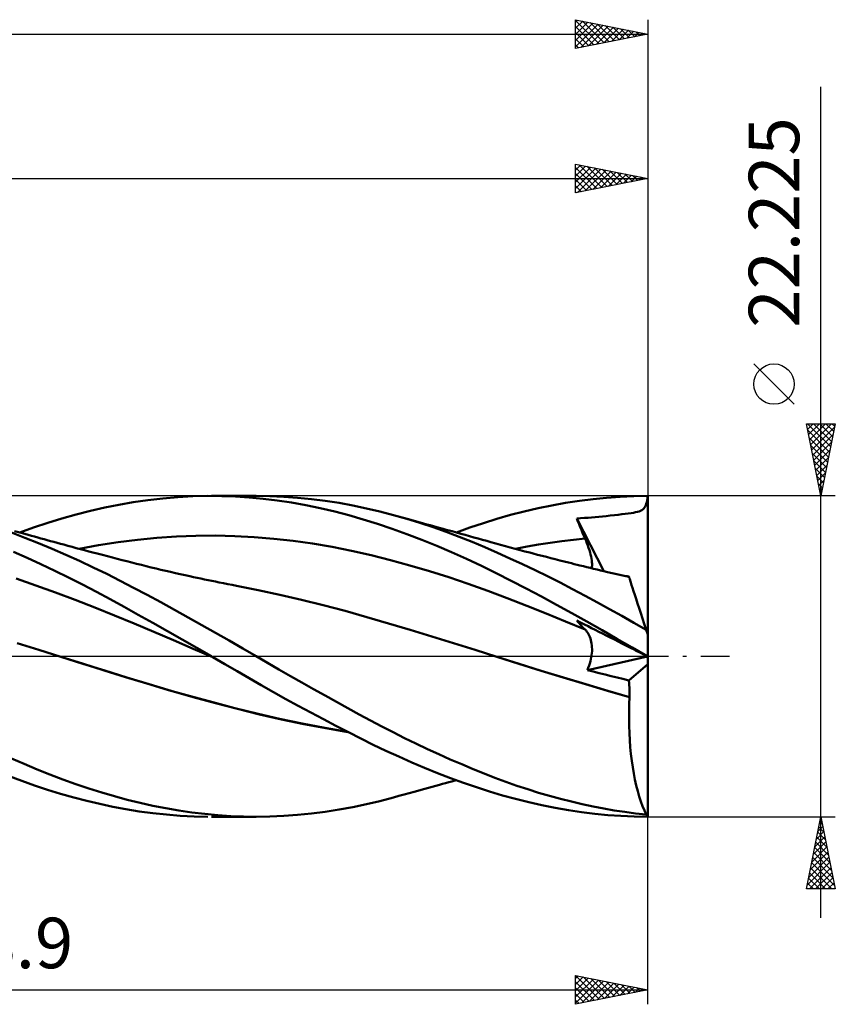
# Model space of a CAD drawing. Units: millimetres. Extents: x -52 to 124, y -35 to 48.
# Drawn here: x 68 to 124, y -24 to 44 of the extents above; entities that cross this region are included whole.
import ezdxf
from ezdxf.enums import TextEntityAlignment as Align

# ---------------------------------------------------------------- set-up
doc = ezdxf.new("R2010")
doc.units = ezdxf.units.MM
doc.header["$LTSCALE"] = 4.95
doc.linetypes.add('LONGDASH_DASH', pattern=[0.85, 0.4, -0.2, 0.05, -0.2])
for name, color, linetype in [('1', 4, 'CONTINUOUS'), ('2', 7, 'CONTINUOUS'), ('4', 2, 'LONGDASH_DASH'), ('CUT', 1, 'CONTINUOUS'), ('SK2', 7, 'CONTINUOUS'), ('SK4', 2, 'LONGDASH_DASH')]:
    doc.layers.add(name, color=color, linetype=linetype)
doc.styles.get("Standard").update_dxf_attribs({"font": 'Monospac821 BT'})

msp = doc.modelspace()

# ---------------------------------------------------------------- linework, layer by layer
at = {"layer": '1', "color": 4, "linetype": 'CONTINUOUS', "lineweight": 50}
for p, q in [((76.473, 10.827), (77.512, 10.946)), ((77.512, 10.946), (78.553, 11.033)), ((78.553, 11.033), (79.594, 11.088)), ((79.594, 11.088), (80.632, 11.112)), ((81.592, 11.105), (80.632, 11.112)), ((80.877, 11.112), (83.983, 11.112)), ((82.549, 11.07), (81.592, 11.105)), ((83.504, 11.008), (82.549, 11.07)), ((84.465, 10.917), (83.504, 11.008)), ((84.939, 11.099), (83.992, 11.112)), ((85.447, 10.797), (84.465, 10.917)), ((85.895, 11.057), (84.939, 11.099)), ((86.854, 10.989), (85.895, 11.057)), ((87.815, 10.894), (86.854, 10.989)), ((107.328, 10.899), (108.268, 10.993)), ((108.268, 10.993), (109.206, 11.06)), ((109.206, 11.06), (110.155, 11.1)), ((110.155, 11.1), (111.105, 11.112)), ((111.068, 10.819), (111.089, 10.961)), ((111.089, 10.961), (111.105, 11.112)), ((111.115, 1.513), (111.115, 11.112)), ((72.502, 10.077), (73.486, 10.303)), ((73.486, 10.303), (74.469, 10.503)), ((74.469, 10.503), (75.453, 10.677)), ((75.453, 10.677), (76.473, 10.827)), ((86.437, 10.648), (85.447, 10.797)), ((87.431, 10.472), (86.437, 10.648)), ((88.427, 10.267), (87.431, 10.472)), ((88.775, 10.772), (87.815, 10.894)), ((89.422, 10.035), (88.427, 10.267)), ((89.733, 10.624), (88.775, 10.772)), ((90.686, 10.449), (89.733, 10.624)), ((91.625, 10.25), (90.686, 10.449)), ((92.563, 10.026), (91.625, 10.25)), ((102.562, 10.04), (103.515, 10.262)), ((103.515, 10.262), (104.468, 10.459)), ((104.468, 10.459), (105.423, 10.631)), ((105.423, 10.631), (106.377, 10.778)), ((106.377, 10.778), (107.328, 10.899)), ((110.775, 10.179), (110.838, 10.236)), ((110.838, 10.236), (110.892, 10.302)), ((110.892, 10.302), (110.939, 10.378)), ((110.939, 10.378), (110.979, 10.466)), ((110.979, 10.466), (111.014, 10.568)), ((111.014, 10.568), (111.044, 10.686)), ((111.044, 10.686), (111.068, 10.819)), ((70.526, 9.549), (71.515, 9.826)), ((71.515, 9.826), (72.502, 10.077)), ((90.414, 9.776), (89.422, 10.035)), ((91.4, 9.49), (90.414, 9.776)), ((93.51, 9.777), (92.563, 10.026)), ((94.418, 9.518), (93.51, 9.777)), ((93.849, 9.684), (93.51, 9.777)), ((94.188, 9.591), (93.849, 9.684)), ((94.527, 9.498), (94.188, 9.591)), ((100.664, 9.522), (101.61, 9.793)), ((101.61, 9.793), (102.562, 10.04)), ((106.196, 9.546), (106.462, 9.566)), ((106.462, 9.566), (106.726, 9.586)), ((106.726, 9.586), (106.98, 9.606)), ((106.98, 9.606), (107.228, 9.625)), ((107.228, 9.625), (107.481, 9.645)), ((107.481, 9.645), (107.731, 9.666)), ((107.731, 9.666), (107.981, 9.69)), ((107.981, 9.69), (108.231, 9.716)), ((108.231, 9.716), (108.507, 9.748)), ((108.507, 9.748), (108.804, 9.782)), ((108.804, 9.782), (109.079, 9.813)), ((109.079, 9.813), (109.332, 9.843)), ((109.332, 9.843), (109.562, 9.87)), ((109.562, 9.87), (109.771, 9.897)), ((109.771, 9.897), (109.957, 9.924)), ((109.957, 9.924), (110.124, 9.951)), ((110.124, 9.951), (110.272, 9.98)), ((110.272, 9.98), (110.402, 10.011)), ((110.402, 10.011), (110.516, 10.046)), ((110.516, 10.046), (110.615, 10.085)), ((110.615, 10.085), (110.701, 10.129)), ((110.701, 10.129), (110.775, 10.179)), ((67.595, 8.579), (68.558, 8.923)), ((68.558, 8.923), (69.539, 9.247)), ((69.539, 9.247), (70.526, 9.549)), ((92.389, 9.176), (91.4, 9.49)), ((93.403, 8.832), (92.389, 9.176)), ((95.328, 9.238), (94.418, 9.518)), ((94.867, 9.404), (94.527, 9.498)), ((95.102, 9.34), (94.867, 9.404)), ((95.337, 9.275), (95.102, 9.34)), ((96.239, 8.939), (95.328, 9.238)), ((95.572, 9.21), (95.337, 9.275)), ((95.808, 9.145), (95.572, 9.21)), ((96.043, 9.08), (95.808, 9.145)), ((96.278, 9.015), (96.043, 9.08)), ((97.149, 8.619), (96.239, 8.939)), ((96.513, 8.951), (96.278, 9.015)), ((96.749, 8.886), (96.513, 8.951)), ((96.951, 8.83), (96.749, 8.886)), ((97.854, 8.579), (98.796, 8.915)), ((98.796, 8.915), (99.733, 9.23)), ((99.733, 9.23), (100.664, 9.522)), ((106.276, 9.348), (106.196, 9.546)), ((108.075, 5.899), (106.196, 9.546)), ((106.357, 9.15), (106.276, 9.348)), ((106.438, 8.952), (106.357, 9.15)), ((106.521, 8.753), (106.438, 8.952)), ((67.957, 8.217), (67.027, 8.572)), ((67.599, 8.578), (67.236, 8.68)), ((67.962, 8.476), (67.599, 8.578)), ((68.899, 7.842), (67.957, 8.217)), ((68.182, 8.415), (67.962, 8.476)), ((68.402, 8.354), (68.182, 8.415)), ((68.622, 8.293), (68.402, 8.354)), ((68.842, 8.232), (68.622, 8.293)), ((69.061, 8.171), (68.842, 8.232)), ((75.761, 8.077), (77.11, 8.21)), ((77.11, 8.21), (78.458, 8.301)), ((78.458, 8.301), (79.807, 8.352)), ((79.807, 8.352), (81.155, 8.363)), ((82.503, 8.333), (81.155, 8.363)), ((83.852, 8.261), (82.503, 8.333)), ((85.2, 8.148), (83.852, 8.261)), ((94.432, 8.46), (93.403, 8.832)), ((95.463, 8.065), (94.432, 8.46)), ((97.153, 8.774), (96.951, 8.83)), ((98.055, 8.281), (97.149, 8.619)), ((97.355, 8.718), (97.153, 8.774)), ((97.557, 8.662), (97.355, 8.718)), ((97.858, 8.578), (97.557, 8.662)), ((98.159, 8.495), (97.858, 8.578)), ((98.955, 7.925), (98.055, 8.281)), ((98.46, 8.411), (98.159, 8.495)), ((98.761, 8.327), (98.46, 8.411)), ((99.062, 8.243), (98.761, 8.327)), ((99.363, 8.159), (99.062, 8.243)), ((106.605, 8.555), (106.521, 8.753)), ((106.689, 8.355), (106.605, 8.555)), ((106.774, 8.156), (106.689, 8.355)), ((69.844, 7.448), (68.899, 7.842)), ((69.281, 8.111), (69.061, 8.171)), ((69.501, 8.051), (69.281, 8.111)), ((69.721, 7.99), (69.501, 8.051)), ((69.954, 7.927), (69.721, 7.99)), ((70.187, 7.864), (69.954, 7.927)), ((70.42, 7.8), (70.187, 7.864)), ((70.653, 7.737), (70.42, 7.8)), ((70.942, 7.659), (70.653, 7.737)), ((71.23, 7.582), (70.942, 7.659)), ((71.519, 7.505), (71.23, 7.582)), ((71.716, 7.443), (73.065, 7.691)), ((73.065, 7.691), (74.413, 7.903)), ((74.413, 7.903), (75.761, 8.077)), ((86.549, 7.997), (85.2, 8.148)), ((87.897, 7.807), (86.549, 7.997)), ((89.245, 7.579), (87.897, 7.807)), ((90.594, 7.313), (89.245, 7.579)), ((96.495, 7.647), (95.463, 8.065)), ((97.528, 7.207), (96.495, 7.647)), ((99.833, 7.557), (98.955, 7.925)), ((99.664, 8.075), (99.363, 8.159)), ((99.965, 7.991), (99.664, 8.075)), ((100.698, 7.179), (99.833, 7.557)), ((100.248, 7.912), (99.965, 7.991)), ((100.584, 7.818), (100.248, 7.912)), ((100.92, 7.726), (100.584, 7.818)), ((101.257, 7.634), (100.92, 7.726)), ((101.593, 7.542), (101.257, 7.634)), ((101.929, 7.452), (101.593, 7.542)), ((101.947, 7.447), (102.751, 7.599)), ((102.751, 7.599), (103.556, 7.737)), ((103.556, 7.737), (104.361, 7.862)), ((104.361, 7.862), (105.165, 7.974)), ((105.165, 7.974), (105.97, 8.072)), ((105.97, 8.072), (106.774, 8.156)), ((106.843, 7.993), (106.774, 8.156)), ((106.907, 7.831), (106.843, 7.993)), ((106.967, 7.671), (106.907, 7.831)), ((107.022, 7.512), (106.967, 7.671)), ((107.072, 7.357), (107.022, 7.512)), ((68.109, 6.831), (67.175, 7.251)), ((69.058, 6.39), (68.109, 6.831)), ((70.792, 7.036), (69.844, 7.448)), ((71.74, 6.608), (70.792, 7.036)), ((71.808, 7.427), (71.519, 7.505)), ((72.097, 7.351), (71.808, 7.427)), ((72.385, 7.274), (72.097, 7.351)), ((72.674, 7.197), (72.385, 7.274)), ((72.963, 7.121), (72.674, 7.197)), ((73.343, 7.021), (72.963, 7.121)), ((73.68, 6.933), (73.343, 7.021)), ((74.016, 6.845), (73.68, 6.933)), ((74.352, 6.758), (74.016, 6.845)), ((91.942, 7.007), (90.594, 7.313)), ((93.29, 6.668), (91.942, 7.007)), ((98.559, 6.744), (97.528, 7.207)), ((101.565, 6.787), (100.698, 7.179)), ((102.266, 7.361), (101.929, 7.452)), ((102.602, 7.272), (102.266, 7.361)), ((102.938, 7.183), (102.602, 7.272)), ((103.179, 7.12), (102.938, 7.183)), ((103.485, 7.04), (103.179, 7.12)), ((103.791, 6.961), (103.485, 7.04)), ((104.097, 6.882), (103.791, 6.961)), ((104.404, 6.803), (104.097, 6.882)), ((107.117, 7.204), (107.072, 7.357)), ((107.156, 7.055), (107.117, 7.204)), ((107.189, 6.911), (107.156, 7.055)), ((107.216, 6.773), (107.189, 6.911)), ((70.021, 5.93), (69.058, 6.39)), ((72.686, 6.164), (71.74, 6.608)), ((73.628, 5.704), (72.686, 6.164)), ((74.689, 6.671), (74.352, 6.758)), ((75.025, 6.584), (74.689, 6.671)), ((75.361, 6.498), (75.025, 6.584)), ((75.698, 6.413), (75.361, 6.498)), ((76.034, 6.329), (75.698, 6.413)), ((76.37, 6.246), (76.034, 6.329)), ((76.706, 6.164), (76.37, 6.246)), ((77.043, 6.084), (76.706, 6.164)), ((94.639, 6.299), (93.29, 6.668)), ((95.987, 5.902), (94.639, 6.299)), ((99.587, 6.26), (98.559, 6.744)), ((100.61, 5.757), (99.587, 6.26)), ((102.435, 6.383), (101.565, 6.787)), ((103.305, 5.968), (102.435, 6.383)), ((104.71, 6.725), (104.404, 6.803)), ((105.016, 6.648), (104.71, 6.725)), ((105.322, 6.571), (105.016, 6.648)), ((105.629, 6.494), (105.322, 6.571)), ((105.826, 6.445), (105.629, 6.494)), ((106.023, 6.396), (105.826, 6.445)), ((106.221, 6.348), (106.023, 6.396)), ((106.418, 6.299), (106.221, 6.348)), ((106.656, 6.241), (106.418, 6.299)), ((106.893, 6.183), (106.656, 6.241)), ((107.131, 6.126), (106.893, 6.183)), ((107.236, 6.642), (107.216, 6.773)), ((107.25, 6.518), (107.236, 6.642)), ((107.237, 6.1), (107.251, 6.193)), ((107.257, 6.402), (107.25, 6.518)), ((107.251, 6.193), (107.257, 6.293)), ((107.257, 6.293), (107.257, 6.402)), ((70.987, 5.456), (70.021, 5.93)), ((74.563, 5.231), (73.628, 5.704)), ((77.379, 6.004), (77.043, 6.084)), ((77.715, 5.925), (77.379, 6.004)), ((78.052, 5.848), (77.715, 5.925)), ((78.388, 5.771), (78.052, 5.848)), ((78.724, 5.695), (78.388, 5.771)), ((79.059, 5.621), (78.724, 5.695)), ((79.393, 5.548), (79.059, 5.621)), ((79.646, 5.493), (79.393, 5.548)), ((79.899, 5.439), (79.646, 5.493)), ((97.336, 5.476), (95.987, 5.902)), ((98.684, 5.02), (97.336, 5.476)), ((101.648, 5.232), (100.61, 5.757)), ((104.175, 5.543), (103.305, 5.968)), ((105.043, 5.106), (104.175, 5.543)), ((107.369, 6.068), (107.131, 6.126)), ((107.606, 6.011), (107.369, 6.068)), ((107.844, 5.954), (107.606, 6.011)), ((108.082, 5.898), (107.844, 5.954)), ((108.319, 5.842), (108.082, 5.898)), ((108.642, 5.766), (108.319, 5.842)), ((108.965, 5.692), (108.642, 5.766)), ((109.287, 5.618), (108.965, 5.692)), ((109.61, 5.546), (109.287, 5.618)), ((109.819, 5.5), (109.61, 5.546)), ((109.648, 5.547), (109.616, 5.55)), ((109.68, 5.545), (109.648, 5.547)), ((109.712, 5.543), (109.68, 5.545)), ((109.744, 5.54), (109.712, 5.543)), ((109.776, 5.538), (109.744, 5.54)), ((109.808, 5.536), (109.776, 5.538)), ((109.81, 5.53), (109.808, 5.536)), ((109.812, 5.524), (109.81, 5.53)), ((109.814, 5.518), (109.812, 5.524)), ((109.816, 5.512), (109.814, 5.518)), ((109.818, 5.506), (109.816, 5.512)), ((109.819, 5.5), (109.818, 5.506)), ((109.824, 5.485), (109.819, 5.5)), ((109.84, 5.438), (109.824, 5.485)), ((68.724, 4.915), (67.361, 5.383)), ((70.086, 4.427), (68.724, 4.915)), ((71.952, 4.968), (70.987, 5.456)), ((72.915, 4.467), (71.952, 4.968)), ((75.488, 4.747), (74.563, 5.231)), ((80.151, 5.385), (79.899, 5.439)), ((80.404, 5.332), (80.151, 5.385)), ((80.657, 5.279), (80.404, 5.332)), ((80.909, 5.227), (80.657, 5.279)), ((81.162, 5.176), (80.909, 5.227)), ((81.415, 5.125), (81.162, 5.176)), ((81.716, 5.065), (81.415, 5.125)), ((82.018, 5.005), (81.716, 5.065)), ((82.32, 4.947), (82.018, 5.005)), ((82.621, 4.889), (82.32, 4.947)), ((84.125, 4.586), (82.621, 4.889)), ((100.032, 4.535), (98.684, 5.02)), ((102.698, 4.691), (101.648, 5.232)), ((105.91, 4.659), (105.043, 5.106)), ((109.865, 5.359), (109.84, 5.438)), ((109.901, 5.249), (109.865, 5.359)), ((109.947, 5.108), (109.901, 5.249)), ((110.002, 4.938), (109.947, 5.108)), ((110.067, 4.739), (110.002, 4.938)), ((71.448, 3.918), (70.086, 4.427)), ((73.876, 3.953), (72.915, 4.467)), ((76.423, 4.25), (75.488, 4.747)), ((77.368, 3.741), (76.423, 4.25)), ((85.629, 4.259), (84.125, 4.586)), ((87.132, 3.91), (85.629, 4.259)), ((101.381, 4.027), (100.032, 4.535)), ((103.749, 4.139), (102.698, 4.691)), ((104.801, 3.574), (103.749, 4.139)), ((106.777, 4.201), (105.91, 4.659)), ((107.63, 3.736), (106.777, 4.201)), ((110.141, 4.511), (110.067, 4.739)), ((110.224, 4.257), (110.141, 4.511)), ((110.315, 3.975), (110.224, 4.257)), ((72.811, 3.389), (71.448, 3.918)), ((74.835, 3.425), (73.876, 3.953)), ((75.806, 2.881), (74.835, 3.425)), ((78.318, 3.224), (77.368, 3.741)), ((88.636, 3.537), (87.132, 3.91)), ((90.14, 3.142), (88.636, 3.537)), ((102.729, 3.505), (101.381, 4.027)), ((104.078, 2.969), (102.729, 3.505)), ((105.853, 2.997), (104.801, 3.574)), ((108.472, 3.269), (107.63, 3.736)), ((110.414, 3.67), (110.315, 3.975)), ((110.52, 3.343), (110.414, 3.67)), ((74.173, 2.839), (72.811, 3.389)), ((75.535, 2.268), (74.173, 2.839)), ((76.812, 2.313), (75.806, 2.881)), ((79.269, 2.699), (78.318, 3.224)), ((91.643, 2.721), (90.14, 3.142)), ((105.426, 2.419), (104.078, 2.969)), ((106.904, 2.409), (105.853, 2.997)), ((109.315, 2.795), (108.472, 3.269)), ((110.162, 2.317), (109.315, 2.795)), ((110.634, 2.994), (110.52, 3.343)), ((110.753, 2.626), (110.634, 2.994)), ((76.897, 1.69), (75.535, 2.268)), ((77.828, 1.739), (76.812, 2.313)), ((80.22, 2.168), (79.269, 2.699)), ((81.17, 1.63), (80.22, 2.168)), ((93.147, 2.283), (91.643, 2.721)), ((94.651, 1.838), (93.147, 2.283)), ((106.774, 1.853), (105.426, 2.419)), ((106.276, 2.391), (106.196, 2.485)), ((106.462, 2.349), (106.196, 2.485)), ((106.357, 2.298), (106.276, 2.391)), ((106.438, 2.206), (106.357, 2.298)), ((106.521, 2.116), (106.438, 2.206)), ((106.726, 2.215), (106.462, 2.349)), ((106.605, 2.027), (106.521, 2.116)), ((106.98, 2.086), (106.726, 2.215)), ((107.948, 1.812), (106.904, 2.409)), ((107.228, 1.96), (106.98, 2.086)), ((111.009, 1.838), (110.162, 2.317)), ((110.879, 2.24), (110.753, 2.626)), ((111.009, 1.838), (110.879, 2.24)), ((78.26, 1.109), (76.897, 1.69)), ((78.845, 1.161), (77.828, 1.739)), ((82.115, 1.089), (81.17, 1.63)), ((96.154, 1.383), (94.651, 1.838)), ((97.658, 0.919), (96.154, 1.383)), ((106.689, 1.939), (106.605, 2.027)), ((106.774, 1.853), (106.689, 1.939)), ((106.84, 1.783), (106.774, 1.853)), ((106.902, 1.706), (106.84, 1.783)), ((106.96, 1.624), (106.902, 1.706)), ((107.014, 1.535), (106.96, 1.624)), ((107.063, 1.44), (107.014, 1.535)), ((107.107, 1.339), (107.063, 1.44)), ((107.481, 1.831), (107.228, 1.96)), ((107.731, 1.704), (107.481, 1.831)), ((107.981, 1.577), (107.731, 1.704)), ((108.982, 1.212), (107.948, 1.812)), ((108.231, 1.45), (107.981, 1.577)), ((108.507, 1.309), (108.231, 1.45)), ((111.115, 1.513), (111.009, 1.838)), ((111.115, -11.113), (111.115, 1.513)), ((68.93, 0.438), (67.424, 0.912)), ((79.622, 0.525), (78.26, 1.109)), ((79.861, 0.582), (78.845, 1.161)), ((83.052, 0.544), (82.115, 1.089)), ((99.162, 0.446), (97.658, 0.919)), ((107.146, 1.233), (107.107, 1.339)), ((107.18, 1.12), (107.146, 1.233)), ((107.208, 1.003), (107.18, 1.12)), ((107.229, 0.883), (107.208, 1.003)), ((107.245, 0.759), (107.229, 0.883)), ((107.254, 0.631), (107.245, 0.759)), ((108.804, 1.158), (108.507, 1.309)), ((109.079, 1.019), (108.804, 1.158)), ((110.03, 0.605), (108.982, 1.212)), ((109.332, 0.89), (109.079, 1.019)), ((109.562, 0.773), (109.332, 0.89)), ((109.957, 0.572), (109.562, 0.773)), ((70.435, -0.035), (68.93, 0.438)), ((80.984, -0.063), (79.622, 0.525)), ((80.876, 0), (79.861, 0.582)), ((83.981, 0), (83.052, 0.544)), ((84.768, -0.457), (83.981, 0)), ((100.665, -0.035), (99.162, 0.446)), ((107.208, -0.053), (107.23, 0.09)), ((107.23, 0.09), (107.246, 0.229)), ((107.246, 0.229), (107.255, 0.366)), ((107.258, 0.5), (107.254, 0.631)), ((107.255, 0.366), (107.258, 0.5)), ((110.124, 0.487), (109.957, 0.572)), ((111.081, 0), (110.03, 0.605)), ((110.272, 0.412), (110.124, 0.487)), ((110.402, 0.345), (110.272, 0.412)), ((110.516, 0.287), (110.402, 0.345)), ((110.615, 0.237), (110.516, 0.287)), ((110.701, 0.193), (110.615, 0.237)), ((110.775, 0.156), (110.701, 0.193)), ((110.838, 0.123), (110.775, 0.156)), ((110.892, 0.096), (110.838, 0.123)), ((110.939, 0.072), (110.892, 0.096)), ((110.979, 0.051), (110.939, 0.072)), ((111.014, 0.033), (110.979, 0.051)), ((111.044, 0.018), (111.014, 0.033)), ((111.068, 0.005), (111.044, 0.018)), ((111.089, -0.005), (111.068, 0.005)), ((111.084, -0.002), (111.081, 0)), ((71.967, -0.515), (70.435, -0.035)), ((71.94, -0.505), (70.435, -0.035)), ((70.436, -0.035), (70.436, -0.035)), ((70.436, -0.035), (70.436, -0.035)), ((70.436, -0.035), (70.436, -0.035)), ((73.439, -0.973), (71.94, -0.505)), ((73.498, -0.993), (71.967, -0.515)), ((80.894, -0.01), (80.876, 0)), ((80.912, -0.021), (80.894, -0.01)), ((80.93, -0.031), (80.912, -0.021)), ((80.948, -0.042), (80.93, -0.031)), ((80.966, -0.052), (80.948, -0.042)), ((80.984, -0.062), (80.966, -0.052)), ((81.82, -0.544), (80.984, -0.062)), ((82.655, -1.027), (81.82, -0.544)), ((85.561, -0.914), (84.768, -0.457)), ((102.188, -0.516), (100.665, -0.034)), ((102.197, -0.52), (100.665, -0.035)), ((103.731, -0.996), (102.188, -0.516)), ((103.729, -0.997), (102.197, -0.52)), ((106.935, -0.948), (111.09, -0.006)), ((106.997, -0.798), (107.053, -0.647)), ((107.053, -0.647), (107.102, -0.495)), ((107.102, -0.495), (107.145, -0.346)), ((107.145, -0.346), (107.18, -0.198)), ((107.18, -0.198), (107.208, -0.053)), ((109.808, -1.669), (111.115, -0.553)), ((111.088, -0.004), (111.084, -0.002)), ((111.095, -0.008), (111.088, -0.004)), ((111.105, -0.014), (111.089, -0.005)), ((111.098, -0.01), (111.095, -0.008)), ((111.105, -0.014), (111.098, -0.01)), ((74.919, -1.434), (73.439, -0.973)), ((75.03, -1.472), (73.498, -0.993)), ((83.487, -1.511), (82.655, -1.027)), ((86.357, -1.368), (85.561, -0.914)), ((105.261, -1.468), (103.729, -0.997)), ((105.279, -1.471), (103.731, -0.996)), ((106.935, -0.948), (106.997, -0.798)), ((107.345, -1.053), (106.935, -0.948)), ((107.756, -1.157), (107.345, -1.053)), ((108.166, -1.261), (107.756, -1.157)), ((108.577, -1.364), (108.166, -1.261)), ((108.988, -1.466), (108.577, -1.364)), ((76.397, -1.888), (74.919, -1.434)), ((76.561, -1.94), (75.03, -1.472)), ((77.914, -2.336), (76.397, -1.888)), ((78.092, -2.391), (76.561, -1.94)), ((84.324, -1.994), (83.487, -1.511)), ((85.176, -2.477), (84.324, -1.994)), ((87.155, -1.821), (86.357, -1.368)), ((87.954, -2.27), (87.155, -1.821)), ((106.793, -1.932), (105.261, -1.468)), ((106.823, -1.937), (105.279, -1.471)), ((108.324, -2.389), (106.793, -1.932)), ((108.346, -2.391), (106.823, -1.937)), ((109.398, -1.568), (108.988, -1.466)), ((109.808, -1.669), (109.398, -1.568)), ((109.823, -1.83), (109.808, -1.669)), ((109.836, -1.993), (109.823, -1.83)), ((109.846, -2.158), (109.836, -1.993)), ((79.443, -2.77), (77.914, -2.336)), ((79.624, -2.825), (78.092, -2.391)), ((86.039, -2.958), (85.176, -2.477)), ((88.752, -2.715), (87.954, -2.27)), ((89.548, -3.156), (88.752, -2.715)), ((109.856, -2.83), (108.324, -2.389)), ((109.859, -2.827), (108.346, -2.391)), ((109.854, -2.324), (109.846, -2.158)), ((109.859, -2.491), (109.854, -2.324)), ((109.86, -2.659), (109.859, -2.491)), ((109.859, -2.827), (109.86, -2.659)), ((80.974, -3.188), (79.443, -2.77)), ((81.155, -3.242), (79.624, -2.825)), ((82.5, -3.588), (80.974, -3.188)), ((82.687, -3.642), (81.155, -3.242)), ((86.904, -3.434), (86.039, -2.958)), ((90.341, -3.593), (89.548, -3.156)), ((109.822, -3.824), (109.834, -3.326)), ((109.834, -3.326), (109.856, -2.83)), ((109.856, -2.83), (109.857, -2.83)), ((109.857, -2.829), (109.858, -2.828)), ((109.857, -2.829), (109.857, -2.829)), ((109.857, -2.83), (109.857, -2.829)), ((109.858, -2.828), (109.859, -2.827)), ((109.858, -2.828), (109.858, -2.828)), ((109.859, -2.827), (109.859, -2.827)), ((84.028, -3.97), (82.5, -3.588)), ((84.218, -4.023), (82.687, -3.642)), ((85.598, -4.333), (84.028, -3.97)), ((85.749, -4.373), (84.218, -4.023)), ((87.772, -3.902), (86.904, -3.434)), ((88.64, -4.364), (87.772, -3.902)), ((91.129, -4.023), (90.341, -3.593)), ((91.905, -4.444), (91.129, -4.023)), ((109.82, -4.322), (109.822, -3.824)), ((87.175, -4.665), (85.598, -4.333)), ((87.281, -4.694), (85.749, -4.373)), ((88.75, -4.964), (87.175, -4.665)), ((88.812, -4.985), (87.281, -4.694)), ((89.507, -4.817), (88.64, -4.364)), ((92.687, -4.858), (91.905, -4.444)), ((109.827, -4.819), (109.82, -4.322)), ((90.315, -5.232), (88.75, -4.964)), ((90.344, -5.247), (88.812, -4.985)), ((90.372, -5.262), (89.507, -4.817)), ((91.232, -5.698), (90.372, -5.262)), ((93.474, -5.264), (92.687, -4.858)), ((94.265, -5.66), (93.474, -5.264)), ((109.844, -5.314), (109.827, -4.819)), ((109.872, -5.806), (109.844, -5.314)), ((92.092, -6.124), (91.232, -5.698)), ((92.966, -6.542), (92.092, -6.124)), ((95.058, -6.046), (94.265, -5.66)), ((95.851, -6.422), (95.058, -6.046)), ((109.909, -6.292), (109.872, -5.806)), ((93.86, -6.952), (92.966, -6.542)), ((96.645, -6.788), (95.851, -6.422)), ((97.436, -7.141), (96.645, -6.788)), ((109.955, -6.768), (109.909, -6.292)), ((110.011, -7.232), (109.955, -6.768)), ((67.903, -7.458), (67.022, -7.069)), ((68.795, -7.832), (67.903, -7.458)), ((94.759, -7.347), (93.86, -6.952)), ((95.657, -7.725), (94.759, -7.347)), ((98.225, -7.483), (97.436, -7.141)), ((99.008, -7.812), (98.225, -7.483)), ((110.076, -7.683), (110.011, -7.232)), ((69.691, -8.188), (68.795, -7.832)), ((96.557, -8.087), (95.657, -7.725)), ((97.457, -8.432), (96.557, -8.087)), ((99.773, -8.123), (99.008, -7.812)), ((100.526, -8.418), (99.773, -8.123)), ((110.15, -8.12), (110.076, -7.683)), ((110.233, -8.543), (110.15, -8.12)), ((67.741, -8.633), (66.869, -8.303)), ((68.627, -8.946), (67.741, -8.633)), ((70.59, -8.527), (69.691, -8.188)), ((71.489, -8.848), (70.59, -8.527)), ((72.387, -9.15), (71.489, -8.848)), ((96.676, -8.905), (96.897, -8.845)), ((96.897, -8.845), (97.111, -8.785)), ((97.111, -8.785), (97.326, -8.726)), ((97.326, -8.726), (97.54, -8.666)), ((98.357, -8.761), (97.457, -8.432)), ((97.54, -8.666), (97.852, -8.58)), ((99.254, -9.071), (98.357, -8.761)), ((101.281, -8.698), (100.526, -8.418)), ((102.038, -8.963), (101.281, -8.698)), ((110.324, -8.949), (110.233, -8.543)), ((69.527, -9.244), (68.627, -8.946)), ((70.433, -9.522), (69.527, -9.244)), ((71.34, -9.779), (70.433, -9.522)), ((73.282, -9.432), (72.387, -9.15)), ((74.172, -9.695), (73.282, -9.432)), ((94.23, -9.579), (94.593, -9.48)), ((94.593, -9.48), (94.924, -9.389)), ((94.924, -9.389), (95.174, -9.32)), ((95.174, -9.32), (95.423, -9.251)), ((95.423, -9.251), (95.673, -9.182)), ((95.673, -9.182), (95.923, -9.114)), ((95.923, -9.114), (96.172, -9.045)), ((96.172, -9.045), (96.422, -8.976)), ((96.422, -8.976), (96.676, -8.905)), ((100.146, -9.362), (99.254, -9.071)), ((101.041, -9.633), (100.146, -9.362)), ((102.797, -9.214), (102.038, -8.963)), ((103.555, -9.45), (102.797, -9.214)), ((104.312, -9.671), (103.555, -9.45)), ((110.422, -9.337), (110.324, -8.949)), ((110.527, -9.704), (110.422, -9.337)), ((72.247, -10.015), (71.34, -9.779)), ((73.151, -10.229), (72.247, -10.015)), ((74.053, -10.422), (73.151, -10.229)), ((75.052, -9.936), (74.172, -9.695)), ((75.932, -10.155), (75.052, -9.936)), ((76.824, -10.354), (75.932, -10.155)), ((91.625, -10.25), (92.563, -10.026)), ((92.563, -10.026), (93.51, -9.777)), ((93.51, -9.777), (93.87, -9.678)), ((93.87, -9.678), (94.23, -9.579)), ((101.952, -9.885), (101.041, -9.633)), ((102.868, -10.114), (101.952, -9.885)), ((103.783, -10.32), (102.868, -10.114)), ((105.068, -9.877), (104.312, -9.671)), ((105.824, -10.068), (105.068, -9.877)), ((106.579, -10.244), (105.824, -10.068)), ((110.639, -10.051), (110.527, -9.704)), ((110.757, -10.377), (110.639, -10.051)), ((74.953, -10.593), (74.053, -10.422)), ((75.868, -10.742), (74.953, -10.593)), ((76.815, -10.869), (75.868, -10.742)), ((77.769, -10.97), (76.815, -10.869)), ((77.722, -10.531), (76.824, -10.354)), ((78.623, -10.684), (77.722, -10.531)), ((79.526, -10.814), (78.623, -10.684)), ((80.428, -10.922), (79.526, -10.814)), ((86.854, -10.989), (87.815, -10.894)), ((87.815, -10.894), (88.775, -10.772)), ((88.775, -10.772), (89.733, -10.624)), ((89.733, -10.624), (90.686, -10.449)), ((90.686, -10.449), (91.625, -10.25)), ((104.7, -10.503), (103.783, -10.32)), ((105.617, -10.663), (104.7, -10.503)), ((106.533, -10.8), (105.617, -10.663)), ((107.447, -10.912), (106.533, -10.8)), ((107.328, -10.405), (106.579, -10.244)), ((108.064, -10.548), (107.328, -10.405)), ((108.35, -11), (107.447, -10.912)), ((108.797, -10.675), (108.064, -10.548)), ((109.533, -10.787), (108.797, -10.675)), ((110.271, -10.881), (109.533, -10.787)), ((111.009, -10.959), (110.271, -10.881)), ((110.881, -10.679), (110.757, -10.377)), ((111.009, -10.959), (110.881, -10.679)), ((78.725, -11.044), (77.769, -10.97)), ((79.68, -11.091), (78.725, -11.044)), ((80.633, -11.112), (79.68, -11.091)), ((81.327, -11.005), (80.428, -10.922)), ((83.983, -11.112), (80.877, -11.112)), ((82.223, -11.065), (81.327, -11.005)), ((83.11, -11.101), (82.223, -11.065)), ((83.992, -11.113), (83.11, -11.101)), ((83.992, -11.113), (84.939, -11.099)), ((84.939, -11.099), (85.895, -11.057)), ((85.895, -11.057), (86.854, -10.989)), ((109.253, -11.062), (108.35, -11)), ((110.168, -11.1), (109.253, -11.062)), ((111.084, -11.113), (110.168, -11.1)), ((111.081, -11.113), (111.115, -11.113))]:
    msp.add_line(p, q, dxfattribs=at)
for centre, major_axis, ratio, start_param, end_param in [((111.115, 0), (-21.858, 0.025), 0.508405, 4.712982, 4.713442), ((111.115, 0), (-21.858, 11.112), 0.000685, 1.570683, 1.571142), ((111.607, 0), (0, 11.113), 0.32492, 2.97543, 3.005033)]:
    msp.add_ellipse(centre, major_axis=major_axis, ratio=ratio, start_param=start_param, end_param=end_param, dxfattribs=at)
at = {"layer": '2', "color": 7, "linetype": 'CONTINUOUS', "lineweight": 25}
for p, q in [((123.115, -18.113), (123.115, 39.462)), ((106.115, 32.112), (106.115, 34.112)), ((106.115, 34.112), (111.115, 33.112)), ((111.115, 34.112), (111.115, 11.112)), ((106.115, 33.697), (106.461, 34.043)), ((106.115, 33.273), (106.815, 33.973)), ((106.115, 32.848), (107.169, 33.902)), ((106.115, 33.882), (107.59, 32.407)), ((106.115, 32.424), (107.522, 33.831)), ((106.115, 33.458), (107.236, 32.337)), ((106.256, 32.141), (107.876, 33.76)), ((106.357, 34.064), (107.943, 32.478)), ((106.786, 32.247), (108.229, 33.69)), ((106.888, 33.958), (108.297, 32.549)), ((107.317, 32.353), (108.583, 33.619)), ((107.418, 33.852), (108.65, 32.62)), ((107.847, 32.459), (108.936, 33.548)), ((107.948, 33.746), (109.004, 32.69)), ((108.377, 32.565), (109.29, 33.478)), ((108.479, 33.64), (109.357, 32.761)), ((109.009, 33.534), (109.711, 32.832)), ((-0.01, 33.112), (111.115, 33.112)), ((111.115, 33.112), (106.115, 32.112)), ((106.115, 33.034), (106.883, 32.266)), ((108.908, 32.671), (109.643, 33.407)), ((109.438, 32.777), (109.997, 33.336)), ((109.539, 33.428), (110.065, 32.902)), ((109.968, 32.883), (110.351, 33.265)), ((110.07, 33.322), (110.418, 32.973)), ((110.499, 32.989), (110.704, 33.195)), ((110.6, 33.215), (110.772, 33.044)), ((111.029, 33.095), (111.058, 33.124)), ((106.115, 32.609), (106.529, 32.195)), ((106.115, 32.185), (106.175, 32.125)), ((121.265, 17.462), (118.465, 20.262)), ((123.115, 11.112), (122.115, 16.113)), ((122.115, 16.113), (124.115, 16.113)), ((122.123, 16.071), (122.165, 16.113)), ((122.188, 16.113), (123.794, 14.506)), ((122.194, 15.717), (122.59, 16.113)), ((122.265, 15.363), (123.014, 16.113)), ((122.336, 15.01), (123.438, 16.113)), ((122.406, 14.656), (123.862, 16.113)), ((122.477, 14.303), (124.072, 15.898)), ((122.612, 16.113), (123.864, 14.86)), ((123.036, 16.113), (123.935, 15.213)), ((124.115, 16.113), (123.115, 11.112)), ((123.46, 16.113), (124.006, 15.567)), ((123.885, 16.113), (124.077, 15.921)), ((122.203, 15.673), (123.723, 14.153)), ((122.309, 15.143), (123.652, 13.799)), ((122.548, 13.949), (123.966, 15.368)), ((122.415, 14.612), (123.582, 13.446)), ((122.618, 13.596), (123.86, 14.837)), ((122.521, 14.082), (123.511, 13.092)), ((122.689, 13.242), (123.754, 14.307)), ((122.76, 12.889), (123.648, 13.777)), ((122.627, 13.552), (123.44, 12.739)), ((122.733, 13.021), (123.37, 12.385)), ((122.83, 12.535), (123.542, 13.246)), ((122.839, 12.491), (123.299, 12.031)), ((122.901, 12.181), (123.436, 12.716)), ((122.945, 11.961), (123.228, 11.678)), ((122.972, 11.828), (123.33, 12.186)), ((123.043, 11.474), (123.224, 11.655)), ((124.115, 11.112), (111.115, 11.112)), ((123.051, 11.43), (123.157, 11.324)), ((123.113, 11.121), (123.117, 11.125)), ((111.115, -11.113), (124.115, -11.113)), ((111.115, -24.113), (111.115, -11.113)), ((122.115, -16.113), (123.115, -11.113)), ((123.016, -11.607), (123.181, -11.442)), ((123.043, -11.472), (123.223, -11.651)), ((123.114, -11.118), (123.117, -11.121)), ((123.115, -11.113), (124.115, -16.113)), ((122.804, -12.667), (123.322, -12.149)), ((122.902, -12.179), (123.435, -12.712)), ((122.91, -12.137), (123.252, -11.795)), ((122.972, -11.825), (123.329, -12.182)), ((122.592, -13.728), (123.464, -12.856)), ((122.698, -13.198), (123.393, -12.503)), ((122.76, -12.886), (123.647, -13.773)), ((122.831, -12.532), (123.541, -13.242)), ((122.38, -14.789), (123.605, -13.563)), ((122.486, -14.258), (123.534, -13.21)), ((122.619, -13.593), (123.859, -14.833)), ((122.69, -13.239), (123.753, -14.303)), ((122.168, -15.849), (123.747, -14.27)), ((122.274, -15.319), (123.676, -13.917)), ((122.477, -14.3), (124.071, -15.894)), ((122.548, -13.947), (123.965, -15.364)), ((122.329, -16.113), (123.817, -14.624)), ((122.336, -15.007), (123.441, -16.113)), ((122.407, -14.654), (123.866, -16.113)), ((122.753, -16.113), (123.888, -14.977)), ((122.265, -15.361), (123.017, -16.113)), ((123.177, -16.113), (123.959, -15.331)), ((123.601, -16.113), (124.029, -15.684)), ((124.115, -16.113), (122.115, -16.113)), ((122.124, -16.068), (122.169, -16.113)), ((122.195, -15.714), (122.593, -16.113)), ((124.026, -16.113), (124.1, -16.038)), ((106.115, -24.113), (106.115, -22.113)), ((106.115, -22.113), (111.115, -23.113)), ((106.115, -22.121), (107.775, -23.781)), ((106.115, -22.326), (106.293, -22.148)), ((106.115, -22.75), (106.647, -22.219)), ((106.115, -23.175), (107, -22.29)), ((106.115, -23.599), (107.354, -22.36)), ((106.115, -24.023), (107.707, -22.431)), ((106.534, -24.029), (108.061, -22.502)), ((106.635, -22.217), (108.128, -23.71)), ((107.165, -22.323), (108.482, -23.639)), ((107.696, -22.429), (108.835, -23.568)), ((22.215, -23.113), (111.115, -23.113)), ((106.115, -22.545), (107.421, -23.851)), ((106.115, -22.969), (107.068, -23.922)), ((111.115, -23.113), (106.115, -24.113)), ((107.064, -23.923), (108.414, -22.572)), ((107.594, -23.817), (108.768, -22.643)), ((108.125, -23.711), (109.121, -22.714)), ((108.226, -22.535), (109.189, -23.498)), ((108.655, -23.605), (109.475, -22.784)), ((108.756, -22.641), (109.543, -23.427)), ((109.185, -23.498), (109.829, -22.855)), ((109.287, -22.747), (109.896, -23.356)), ((109.716, -23.392), (110.182, -22.926)), ((109.817, -22.853), (110.25, -23.286)), ((110.246, -23.286), (110.536, -22.997)), ((110.347, -22.959), (110.603, -23.215)), ((110.776, -23.18), (110.889, -23.067)), ((110.878, -23.065), (110.957, -23.144)), ((106.115, -23.394), (106.714, -23.993)), ((106.115, -23.818), (106.361, -24.063))]:
    msp.add_line(p, q, dxfattribs=at)
msp.add_circle((119.865, 18.862), 1.4, dxfattribs=at)
at = {"layer": '4', "color": 2, "linetype": 'LONGDASH_DASH', "lineweight": 25}
msp.add_line((-0.01, 0), (111.115, 0), dxfattribs=at)
at = {"layer": 'CUT', "color": 1, "linetype": 'CONTINUOUS', "lineweight": 25}
for p, q in [((111.115, 11.112), (22.215, 11.112)), ((111.115, 11.107), (111.115, 11.112)), ((111.115, 0), (111.115, 11.107)), ((22.215, 0), (111.115, 0))]:
    msp.add_line(p, q, dxfattribs=at)
at = {"layer": 'SK2', "color": 7, "linetype": 'CONTINUOUS', "lineweight": 25}
for p, q in [((106.115, 42.112), (106.115, 44.112)), ((106.115, 44.112), (111.115, 43.112)), ((106.115, 43.939), (106.26, 44.084)), ((106.115, 44.064), (107.742, 42.438)), ((106.115, 43.514), (106.613, 44.013)), ((106.115, 43.09), (106.967, 43.942)), ((106.115, 42.666), (107.32, 43.871)), ((106.115, 42.242), (107.674, 43.801)), ((106.484, 42.186), (108.028, 43.73)), ((106.585, 44.018), (108.095, 42.509)), ((107.116, 43.912), (108.449, 42.579)), ((107.646, 43.806), (108.802, 42.65)), ((108.176, 43.7), (109.156, 42.721)), ((111.115, 44.112), (111.115, 11.112)), ((-34.885, 43.112), (111.115, 43.112)), ((106.115, 43.64), (107.388, 42.367)), ((106.115, 43.216), (107.035, 42.296)), ((111.115, 43.112), (106.115, 42.112)), ((107.014, 42.292), (108.381, 43.659)), ((107.545, 42.398), (108.735, 43.589)), ((108.075, 42.504), (109.088, 43.518)), ((108.605, 42.611), (109.442, 43.447)), ((108.707, 43.594), (109.509, 42.791)), ((109.136, 42.717), (109.795, 43.376)), ((109.237, 43.488), (109.863, 42.862)), ((109.666, 42.823), (110.149, 43.306)), ((109.767, 43.382), (110.217, 42.933)), ((110.196, 42.929), (110.502, 43.235)), ((110.298, 43.276), (110.57, 43.004)), ((110.727, 43.035), (110.856, 43.164)), ((110.828, 43.17), (110.924, 43.074)), ((106.115, 42.792), (106.681, 42.226)), ((106.115, 42.367), (106.327, 42.155))]:
    msp.add_line(p, q, dxfattribs=at)
at = {"layer": 'SK4', "color": 2, "linetype": 'LONGDASH_DASH', "lineweight": 25}
msp.add_line((-40.885, 0), (117.115, 0), dxfattribs=at)

# ---------------------------------------------------------------- texts
at = {"layer": '2', "color": 7, "linetype": 'CONTINUOUS', "lineweight": 25}
msp.add_text('22.225', height=3.5, rotation=90, dxfattribs=at).set_placement((121.615, 30.062), align=Align.CENTER)
msp.add_text('88.9', height=3.5, dxfattribs=at).set_placement((66.665, -21.613), align=Align.CENTER)

doc.saveas('drawing.dxf')
